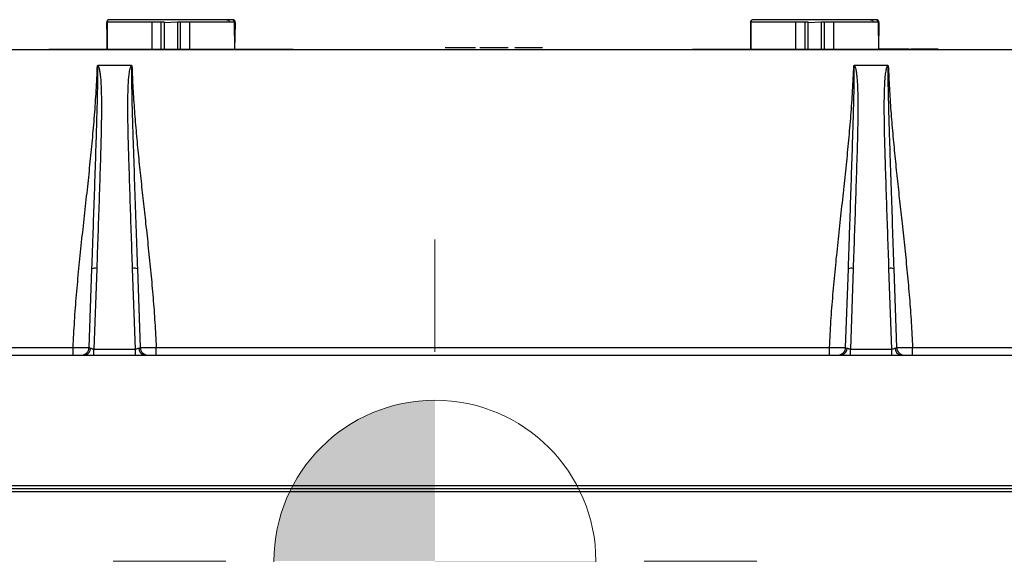
# Model space of a CAD drawing. Units: millimetres. Extents: x -10 to 410, y -10 to 290.
# Drawn here: x 97 to 128, y 210 to 226 of the extents above; entities that cross this region are included whole.
import ezdxf

# ---------------------------------------------------------------- set-up
doc = ezdxf.new("R2010")
doc.units = ezdxf.units.MM

# ---------------------------------------------------------------- blocks, each defined once
blk = doc.blocks.new('CENTER_OF_MASS_3')
at = {"linetype": 'Continuous', "lineweight": 0}
h = blk.add_hatch(color=0, dxfattribs=at)
edge = h.paths.add_edge_path(flags=0)
edge.add_arc((0, 0), 5, 90, 180)
edge.add_line((-5, 0), (0, 0))
edge.add_line((0, 0), (0, 5))
h = blk.add_hatch(color=0, dxfattribs=at)
edge = h.paths.add_edge_path(flags=0)
edge.add_arc((0, 0), 5, 270, 360)
edge.add_line((5, 0), (0, 0))
edge.add_line((0, 0), (0, -5))
at = {"color": 0, "linetype": 'Continuous', "lineweight": 0}
for p, q in [((0, 10), (0, 6.5)), ((-10, 0), (-6.5, 0)), ((10, 0), (6.5, 0)), ((0, -10), (0, -6.5))]:
    blk.add_line(p, q, dxfattribs=at)
blk.add_circle((0, 0), 5, dxfattribs=at)

msp = doc.modelspace()

# ---------------------------------------------------------------- linework, layer by layer
at = {"color": 7, "linetype": 'Continuous', "lineweight": 25}
for p, q in [((99.6844, 226.138), (99.6985, 225.3177)), ((99.6844, 226.138), (99.6844, 226.138)), ((99.6985, 226.1627), (99.6985, 225.3177)), ((99.7079, 226.1627), (99.6985, 226.1627)), ((99.6985, 225.3177), (99.7079, 226.1627)), ((101.0951, 226.1627), (99.7079, 226.1627)), ((103.4141, 226.238), (99.7844, 226.238)), ((101.3844, 226.1627), (101.0951, 226.1627)), ((101.0951, 225.3177), (101.0951, 226.1627)), ((101.3844, 225.3177), (101.3844, 226.1627)), ((101.4844, 226.1627), (101.3844, 226.1627)), ((101.4844, 225.3177), (101.4844, 226.1627)), ((101.8844, 226.1627), (101.4844, 226.138)), ((101.8844, 226.1627), (101.8844, 225.3177)), ((101.9844, 226.1627), (101.8844, 226.1627)), ((101.9844, 225.3177), (101.9844, 226.1627)), ((102.2737, 226.1627), (101.9844, 226.1627)), ((103.6609, 226.1627), (102.2737, 226.1627)), ((102.2737, 225.3177), (102.2737, 226.1627)), ((103.5633, 226.238), (103.4141, 226.238)), ((103.5844, 226.238), (103.5633, 226.238)), ((103.6703, 226.1627), (103.6609, 226.1627)), ((103.6703, 225.3177), (103.6609, 226.1627)), ((103.6703, 225.3177), (103.6703, 226.1627)), ((103.6703, 225.3177), (103.6844, 226.138)), ((103.6844, 226.138), (103.6844, 226.138)), ((119.6844, 226.138), (119.6844, 225.3177)), ((119.6844, 226.138), (119.6844, 226.138)), ((119.6985, 226.1627), (119.6985, 225.3177)), ((119.7079, 226.1627), (119.6985, 226.1627)), ((119.6985, 225.3177), (119.7079, 226.1627)), ((121.0951, 226.1627), (119.7079, 226.1627)), ((123.4141, 226.238), (119.7844, 226.238)), ((121.3844, 226.1627), (121.0951, 226.1627)), ((121.0951, 225.3177), (121.0951, 226.1627)), ((121.3844, 225.3177), (121.3844, 226.1627)), ((121.4844, 226.1627), (121.3844, 226.1627)), ((121.4844, 225.3177), (121.4844, 226.1627)), ((121.8844, 226.1627), (121.4844, 226.138)), ((121.8844, 226.1627), (121.8844, 225.3177)), ((121.9844, 226.1627), (121.8844, 226.1627)), ((121.9844, 225.3177), (121.9844, 226.1627)), ((122.2737, 226.1627), (121.9844, 226.1627)), ((123.6609, 226.1627), (122.2737, 226.1627)), ((122.2737, 225.3177), (122.2737, 226.1627)), ((123.5633, 226.238), (123.4141, 226.238)), ((123.5844, 226.238), (123.5633, 226.238)), ((123.6703, 226.1627), (123.6609, 226.1627)), ((123.6703, 225.3177), (123.6609, 226.1627)), ((123.6703, 225.3177), (123.6703, 226.1627)), ((123.6703, 225.3177), (123.6844, 226.138)), ((123.6844, 226.138), (123.6844, 226.138)), ((84.5443, 225.3127), (138.8246, 225.3127)), ((97.8844, 225.3177), (97.8844, 225.3127)), ((97.8844, 225.3177), (101.6844, 225.3177)), ((101.6844, 225.3177), (105.4844, 225.3177)), ((105.4844, 225.3177), (105.4844, 225.3177)), ((110.2071, 225.3627), (110.2071, 225.3627)), ((110.3695, 225.3627), (110.2071, 225.3627)), ((110.3695, 225.3627), (110.3695, 225.3627)), ((110.7581, 225.3627), (110.3695, 225.3627)), ((110.7581, 225.3627), (110.7581, 225.3627)), ((111.1487, 225.3627), (111.1487, 225.3627)), ((111.2786, 225.3627), (111.2786, 225.3627)), ((111.7169, 225.3627), (111.7169, 225.3627)), ((112.1552, 225.3627), (112.1552, 225.3627)), ((112.3662, 225.3627), (112.3662, 225.3627)), ((113.2314, 225.3627), (112.3662, 225.3627)), ((113.2314, 225.3627), (113.2314, 225.3627)), ((117.8844, 225.3177), (117.8844, 225.3127)), ((117.8844, 225.3177), (121.6844, 225.3177)), ((121.6844, 225.3177), (125.4844, 225.3177)), ((123.7203, 225.3227), (123.6703, 225.3177)), ((123.7203, 225.3227), (123.7203, 225.3227)), ((124.0673, 225.3227), (123.7203, 225.3227)), ((124.0673, 225.3227), (124.0673, 225.3227)), ((124.4039, 225.3227), (124.0673, 225.3227)), ((124.4039, 225.3227), (124.4039, 225.3227)), ((124.6074, 225.3227), (124.4039, 225.3227)), ((124.6074, 225.3227), (124.6074, 225.3227)), ((124.6708, 225.3227), (124.6708, 225.3227)), ((125.0982, 225.3227), (125.0982, 225.3227)), ((125.4844, 225.3177), (125.4844, 225.3177)), ((125.5149, 225.3227), (125.5149, 225.3227)), ((100.4554, 224.8127), (99.4134, 224.8127)), ((123.9554, 224.8127), (122.9134, 224.8127)), ((99.1428, 216.0539), (99.2282, 218.4975)), ((99.3781, 218.5105), (99.2905, 216.0039)), ((100.5783, 216.0039), (100.4907, 218.5105)), ((100.6407, 218.4975), (100.726, 216.0539)), ((122.6428, 216.0539), (122.7282, 218.4975)), ((122.8781, 218.5105), (122.7905, 216.0039)), ((124.0783, 216.0039), (123.9907, 218.5105)), ((124.1407, 218.4975), (124.226, 216.0539)), ((84.5443, 216.0539), (98.644, 216.0539)), ((98.644, 215.8127), (98.644, 216.0539)), ((99.2905, 215.8127), (99.2905, 216.0039)), ((99.2905, 216.0039), (100.5783, 216.0039)), ((100.5783, 215.8127), (100.5783, 216.0039)), ((101.2249, 215.8127), (101.2249, 216.0539)), ((101.2249, 216.0539), (122.144, 216.0539)), ((122.144, 215.8127), (122.144, 216.0539)), ((122.7905, 215.8127), (122.7905, 216.0039)), ((122.7905, 216.0039), (124.0783, 216.0039)), ((124.0783, 215.8127), (124.0783, 216.0039)), ((124.7249, 215.8127), (124.7249, 216.0539)), ((124.7249, 216.0539), (138.8246, 216.0539)), ((77.7094, 215.8127), (99.0152, 215.8127)), ((99.0152, 215.8127), (99.2905, 215.8127)), ((99.2905, 215.8127), (100.5783, 215.8127)), ((100.5783, 215.8127), (100.8537, 215.8127)), ((100.8537, 215.8127), (122.5152, 215.8127)), ((122.5152, 215.8127), (122.7905, 215.8127)), ((122.7905, 215.8127), (124.0783, 215.8127)), ((124.0783, 215.8127), (124.3537, 215.8127)), ((124.3537, 215.8127), (145.6594, 215.8127)), ((77.7094, 211.7618), (145.6594, 211.7618)), ((145.6594, 211.6627), (77.7094, 211.6627)), ((145.6165, 211.5644), (77.7523, 211.5644))]:
    msp.add_line(p, q, dxfattribs=at)
for centre, radius, start, end in [((99.7844, 226.138), 0.1, 90, 180), ((103.5844, 226.138), 0.1, 0, 90), ((119.7844, 226.138), 0.1, 90, 180), ((123.5844, 226.138), 0.1, 0, 90), ((99.3303, 218.1921), 0.322, 81.45922, 108.48781), ((100.5386, 218.1921), 0.322, 71.51219, 98.54078), ((122.8303, 218.1921), 0.322, 81.45922, 108.48781), ((124.0386, 218.1921), 0.322, 71.51219, 98.54078), ((98.893, 216.0627), 0.25, 270, 358), ((98.974, 216.023), 0.2143, 281.08397, 3.13026), ((100.8949, 216.023), 0.2143, 176.86974, 258.91603), ((100.9758, 216.0627), 0.25, 182, 270), ((122.393, 216.0627), 0.25, 270, 358), ((122.474, 216.023), 0.2143, 281.08397, 3.13026), ((124.3949, 216.023), 0.2143, 176.86974, 258.91603), ((124.4758, 216.0627), 0.25, 182, 270)]:
    msp.add_arc(centre, radius, start, end, dxfattribs=at)
for centre, major_axis, start_param, end_param in [((99.2932, 216.0627), (0.1504, 0.0093), 3.1220637, 3.9247848), ((100.5756, 216.0627), (0.1504, -0.0093), 5.4999931, 6.3027143), ((122.7932, 216.0627), (0.1504, 0.0093), 3.1220637, 3.9247848), ((124.0756, 216.0627), (0.1504, -0.0093), 5.4999931, 6.3027143)]:
    msp.add_ellipse(centre, major_axis=major_axis, ratio=0.2011749, start_param=start_param, end_param=end_param, dxfattribs=at)
for points, knots in [([(103.4141, 226.238), (103.4176, 226.2379), (103.432, 226.2374), (103.457, 226.2299), (103.4838, 226.2099), (103.5014, 226.1861), (103.5052, 226.1688), (103.5065, 226.1627)], [0, 0, 0, 0, 0.0819517, 0.3413034, 0.5999447, 0.8566551, 1, 1, 1, 1]), ([(103.6609, 226.1627), (103.6561, 226.1654), (103.6543, 226.1735), (103.6485, 226.1862), (103.6397, 226.2002), (103.6285, 226.2125), (103.6156, 226.2227), (103.6011, 226.2305), (103.5837, 226.2367), (103.5707, 226.2375), (103.5633, 226.238)], [0, 0, 0, 0, 0.0636752, 0.1880304, 0.3159672, 0.4408007, 0.569197, 0.695066, 0.8245257, 1, 1, 1, 1]), ([(123.4141, 226.238), (123.4176, 226.2379), (123.432, 226.2374), (123.457, 226.2299), (123.4838, 226.2099), (123.5014, 226.1861), (123.5052, 226.1688), (123.5065, 226.1627)], [0, 0, 0, 0, 0.0819517, 0.3413034, 0.5999447, 0.8566551, 1, 1, 1, 1]), ([(123.6609, 226.1627), (123.6561, 226.1654), (123.6543, 226.1735), (123.6485, 226.1862), (123.6397, 226.2002), (123.6285, 226.2125), (123.6156, 226.2227), (123.6011, 226.2305), (123.5837, 226.2367), (123.5707, 226.2375), (123.5633, 226.238)], [0, 0, 0, 0, 0.0636752, 0.1880304, 0.3159672, 0.4408007, 0.569197, 0.695066, 0.8245257, 1, 1, 1, 1]), ([(111.1487, 225.3627), (111.148, 225.3627), (111.1466, 225.3627), (111.1327, 225.3627), (111.1077, 225.3627), (111.069, 225.3627), (111.0184, 225.3627), (110.9584, 225.3627), (110.8933, 225.3627), (110.8261, 225.3627), (110.7807, 225.3627), (110.7581, 225.3627)], [0, 0, 0, 0, 0.1120555, 0.2240692, 0.3360479, 0.4480096, 0.5599095, 0.6698701, 0.7798667, 0.8899234, 1, 1, 1, 1]), ([(111.7169, 225.3627), (111.6898, 225.3627), (111.6357, 225.3627), (111.5562, 225.3627), (111.4825, 225.3627), (111.4168, 225.3627), (111.3631, 225.3627), (111.323, 225.3627), (111.2967, 225.3627), (111.2813, 225.3627), (111.2795, 225.3627), (111.2786, 225.3627)], [0, 0, 0, 0, 0.1120371, 0.2240381, 0.3360057, 0.4479687, 0.5599018, 0.6698895, 0.7799002, 0.8899498, 1, 1, 1, 1]), ([(112.1552, 225.3627), (112.1544, 225.3627), (112.1527, 225.3627), (112.1363, 225.3627), (112.1091, 225.3627), (112.0676, 225.3627), (112.0131, 225.3627), (111.9474, 225.3627), (111.8746, 225.3627), (111.7966, 225.3627), (111.7435, 225.3627), (111.7169, 225.3627)], [0, 0, 0, 0, 0.1120614, 0.2240966, 0.3360865, 0.4480571, 0.5600112, 0.6699851, 0.7799632, 0.8899656, 1, 1, 1, 1]), ([(125.0982, 225.3227), (125.0743, 225.3227), (125.0264, 225.3227), (124.9555, 225.3227), (124.887, 225.3227), (124.8228, 225.3227), (124.7669, 225.3227), (124.7224, 225.3227), (124.6911, 225.3227), (124.6733, 225.3227), (124.6716, 225.3227), (124.6708, 225.3227)], [0, 0, 0, 0, 0.1120785, 0.2241437, 0.3361654, 0.4481527, 0.5600843, 0.6700082, 0.7799528, 0.8899545, 1, 1, 1, 1]), ([(125.5149, 225.3227), (125.514, 225.3227), (125.5121, 225.3227), (125.4928, 225.3227), (125.4606, 225.3227), (125.4168, 225.3227), (125.3624, 225.3227), (125.3009, 225.3227), (125.2354, 225.3227), (125.1673, 225.3227), (125.1212, 225.3227), (125.0982, 225.3227)], [0, 0, 0, 0, 0.1120145, 0.2239785, 0.3359547, 0.4479247, 0.5598854, 0.6698737, 0.7799029, 0.8899612, 1, 1, 1, 1]), ([(98.644, 216.0539), (98.6575, 216.3266), (98.6846, 216.8721), (98.748, 217.6893), (98.823, 218.5059), (98.9074, 219.3222), (98.9967, 220.1383), (99.0851, 220.9388), (99.1689, 221.7239), (99.245, 222.4937), (99.3111, 223.2639), (99.3656, 224.0345), (99.3875, 224.549), (99.3985, 224.8061)], [0, 0, 0, 0, 0.093209, 0.1864761, 0.2798149, 0.373217, 0.4666586, 0.5601079, 0.6481941, 0.7362335, 0.8242112, 0.912127, 1, 1, 1, 1]), ([(99.2282, 218.4975), (99.2282, 218.4975), (99.2305, 218.5643), (99.2421, 218.8982), (99.2659, 219.5883), (99.2999, 220.5676), (99.3362, 221.6365), (99.3648, 222.5243), (99.386, 223.2307), (99.4, 223.7551), (99.4091, 224.1633), (99.412, 224.4355), (99.4122, 224.5586), (99.4113, 224.6408), (99.4101, 224.6957), (99.4087, 224.7324), (99.4073, 224.7569), (99.406, 224.7733), (99.4048, 224.7843), (99.4038, 224.7917), (99.4029, 224.7966), (99.4021, 224.7999), (99.4014, 224.8021), (99.4008, 224.8038), (99.4002, 224.8049), (99.3997, 224.8056), (99.3992, 224.806), (99.3988, 224.8061), (99.3986, 224.8061), (99.3985, 224.8061), (99.3985, 224.8061)], [0, 0, 0, 0, 0.0000047, 0.0318107, 0.1590345, 0.328677, 0.4983185, 0.6679507, 0.7508505, 0.8337498, 0.9166979, 0.9442838, 0.9626941, 0.9749867, 0.9831998, 0.9886917, 0.9923678, 0.9948318, 0.9964864, 0.9976003, 0.9983528, 0.9988637, 0.9992131, 0.9994546, 0.9996863, 0.9998105, 0.999897, 0.9999593, 0.9999953, 1, 1, 1, 1]), ([(99.4134, 224.8127), (99.4141, 224.812), (99.4177, 224.8086), (99.4268, 224.7964), (99.4393, 224.7693), (99.4513, 224.7298), (99.4677, 224.6577), (99.483, 224.5574), (99.4998, 224.3863), (99.5129, 224.1717), (99.5207, 223.9139), (99.5248, 223.5707), (99.5222, 223.1417), (99.5082, 222.4553), (99.4726, 221.2546), (99.4255, 219.8825), (99.3899, 218.8535), (99.3781, 218.5105)], [0, 0, 0, 0, 0.0004534, 0.0023531, 0.0071528, 0.0145006, 0.0219143, 0.0422546, 0.0626103, 0.1035751, 0.1443183, 0.1850791, 0.266559, 0.3480424, 0.5110689, 0.837023, 1, 1, 1, 1]), ([(99.3985, 224.8061), (99.3988, 224.8066), (99.3997, 224.8079), (99.4025, 224.8103), (99.4073, 224.8123), (99.4113, 224.8125), (99.4134, 224.8127)], [0, 0, 0, 0, 0.10281895, 0.27818895, 0.64044328, 1, 1, 1, 1]), ([(100.4907, 218.5105), (100.4789, 218.8535), (100.4432, 219.8825), (100.401, 221.1402), (100.3647, 222.2837), (100.3477, 222.97), (100.3436, 223.5134), (100.3479, 223.9139), (100.3556, 224.1428), (100.3651, 224.3431), (100.3788, 224.5146), (100.3983, 224.6435), (100.4173, 224.7299), (100.4296, 224.7693), (100.442, 224.7964), (100.4511, 224.8086), (100.4547, 224.812), (100.4554, 224.8127)], [0, 0, 0, 0, 0.1629741, 0.48892242, 0.5975897, 0.70625597, 0.81490862, 0.85566104, 0.89641127, 0.92365558, 0.9508972, 0.97808428, 0.98547253, 0.99284736, 0.99764691, 0.99954661, 1, 1, 1, 1]), ([(100.4554, 224.8127), (100.4584, 224.8124), (100.4628, 224.8121), (100.4673, 224.8095), (100.4693, 224.8076), (100.47, 224.8066), (100.4703, 224.8061)], [0, 0, 0, 0, 0.51018, 0.778469, 0.8970938, 1, 1, 1, 1]), ([(100.4703, 224.8061), (100.4703, 224.8061), (100.4702, 224.8061), (100.4699, 224.8061), (100.4695, 224.8059), (100.4687, 224.8052), (100.467, 224.8019), (100.4641, 224.7877), (100.4591, 224.7304), (100.4563, 224.5879), (100.4565, 224.3689), (100.4641, 223.9603), (100.4768, 223.4062), (100.498, 222.7072), (100.526, 221.851), (100.5596, 220.8379), (100.5998, 219.6677), (100.627, 218.8876), (100.6407, 218.4975), (100.6407, 218.4975)], [0, 0, 0, 0, 0.00000473, 0.00006477, 0.00012455, 0.00023352, 0.00053985, 0.00185127, 0.00705062, 0.02780146, 0.06928004, 0.11076229, 0.22137987, 0.33200638, 0.44262964, 0.62841549, 0.81420525, 0.99999527, 1, 1, 1, 1]), ([(100.4703, 224.8061), (100.4801, 224.5723), (100.4997, 224.1047), (100.5473, 223.404), (100.605, 222.7037), (100.6716, 222.0038), (100.7443, 221.3041), (100.8205, 220.6046), (100.9004, 219.8818), (100.9812, 219.1356), (101.0593, 218.3659), (101.1284, 217.5959), (101.1869, 216.8253), (101.2122, 216.311), (101.2249, 216.0539)], [0, 0, 0, 0, 0.0798835, 0.1598001, 0.2397666, 0.3197854, 0.3998487, 0.4799407, 0.5600413, 0.6481366, 0.7361908, 0.8241864, 0.9121184, 1, 1, 1, 1]), ([(122.144, 216.0539), (122.1575, 216.3266), (122.1846, 216.8721), (122.248, 217.6893), (122.323, 218.5059), (122.4074, 219.3222), (122.4967, 220.1383), (122.5851, 220.9388), (122.6689, 221.7239), (122.745, 222.4937), (122.8111, 223.2639), (122.8656, 224.0345), (122.8875, 224.549), (122.8985, 224.8061)], [0, 0, 0, 0, 0.093209, 0.1864761, 0.2798149, 0.373217, 0.4666586, 0.5601079, 0.6481941, 0.7362335, 0.8242112, 0.912127, 1, 1, 1, 1]), ([(122.7282, 218.4975), (122.7282, 218.4975), (122.7305, 218.5643), (122.7421, 218.8982), (122.7659, 219.5883), (122.7999, 220.5676), (122.8362, 221.6365), (122.8648, 222.5243), (122.886, 223.2307), (122.9, 223.7551), (122.9091, 224.1633), (122.912, 224.4355), (122.9122, 224.5586), (122.9113, 224.6408), (122.9101, 224.6957), (122.9087, 224.7324), (122.9073, 224.7569), (122.906, 224.7733), (122.9048, 224.7843), (122.9038, 224.7917), (122.9029, 224.7966), (122.9021, 224.7999), (122.9014, 224.8021), (122.9008, 224.8038), (122.9002, 224.8049), (122.8997, 224.8056), (122.8992, 224.806), (122.8988, 224.8061), (122.8986, 224.8061), (122.8985, 224.8061), (122.8985, 224.8061)], [0, 0, 0, 0, 0.0000047, 0.0318107, 0.1590345, 0.328677, 0.4983185, 0.6679507, 0.7508505, 0.8337498, 0.9166979, 0.9442838, 0.9626941, 0.9749867, 0.9831998, 0.9886917, 0.9923678, 0.9948318, 0.9964864, 0.9976003, 0.9983528, 0.9988637, 0.9992131, 0.9994546, 0.9996863, 0.9998105, 0.999897, 0.9999593, 0.9999953, 1, 1, 1, 1]), ([(122.9134, 224.8127), (122.9141, 224.812), (122.9177, 224.8086), (122.9268, 224.7964), (122.9393, 224.7693), (122.9513, 224.7298), (122.9677, 224.6577), (122.983, 224.5574), (122.9998, 224.3863), (123.0129, 224.1717), (123.0207, 223.9139), (123.0248, 223.5707), (123.0222, 223.1417), (123.0082, 222.4553), (122.9726, 221.2546), (122.9255, 219.8825), (122.8899, 218.8535), (122.8781, 218.5105)], [0, 0, 0, 0, 0.0004534, 0.0023531, 0.0071528, 0.0145006, 0.0219143, 0.0422546, 0.0626103, 0.1035751, 0.1443183, 0.1850791, 0.266559, 0.3480424, 0.5110689, 0.837023, 1, 1, 1, 1]), ([(122.8985, 224.8061), (122.8988, 224.8066), (122.8997, 224.8079), (122.9025, 224.8103), (122.9073, 224.8123), (122.9113, 224.8125), (122.9134, 224.8127)], [0, 0, 0, 0, 0.102819, 0.278189, 0.6404433, 1, 1, 1, 1]), ([(123.9907, 218.5105), (123.9789, 218.8535), (123.9432, 219.8825), (123.901, 221.1402), (123.8647, 222.2837), (123.8477, 222.97), (123.8436, 223.5134), (123.8479, 223.9139), (123.8556, 224.1428), (123.8651, 224.3431), (123.8788, 224.5146), (123.8983, 224.6435), (123.9173, 224.7299), (123.9296, 224.7693), (123.942, 224.7964), (123.9511, 224.8086), (123.9547, 224.812), (123.9554, 224.8127)], [0, 0, 0, 0, 0.1629741, 0.4889224, 0.5975897, 0.706256, 0.8149086, 0.855661, 0.8964113, 0.9236556, 0.9508972, 0.9780843, 0.9854725, 0.9928474, 0.9976469, 0.9995466, 1, 1, 1, 1]), ([(123.9554, 224.8127), (123.9584, 224.8124), (123.9628, 224.8121), (123.9673, 224.8095), (123.9693, 224.8076), (123.97, 224.8066), (123.9703, 224.8061)], [0, 0, 0, 0, 0.51018, 0.778469, 0.8970938, 1, 1, 1, 1]), ([(123.9703, 224.8061), (123.9703, 224.8061), (123.9702, 224.8061), (123.9699, 224.8061), (123.9695, 224.8059), (123.9687, 224.8052), (123.967, 224.8019), (123.9641, 224.7877), (123.9591, 224.7304), (123.9563, 224.5879), (123.9565, 224.3689), (123.9641, 223.9603), (123.9768, 223.4062), (123.998, 222.7072), (124.026, 221.851), (124.0596, 220.8379), (124.0998, 219.6677), (124.127, 218.8876), (124.1407, 218.4975), (124.1407, 218.4975)], [0, 0, 0, 0, 0.0000047, 0.0000648, 0.0001245, 0.0002335, 0.0005399, 0.0018513, 0.0070506, 0.0278015, 0.06928, 0.1107623, 0.2213799, 0.3320064, 0.4426296, 0.6284155, 0.8142053, 0.9999953, 1, 1, 1, 1]), ([(123.9703, 224.8061), (123.9801, 224.5723), (123.9997, 224.1047), (124.0473, 223.404), (124.105, 222.7037), (124.1716, 222.0038), (124.2443, 221.3041), (124.3205, 220.6046), (124.4004, 219.8818), (124.4812, 219.1356), (124.5593, 218.3659), (124.6284, 217.5959), (124.6869, 216.8253), (124.7122, 216.311), (124.7249, 216.0539)], [0, 0, 0, 0, 0.0798835, 0.1598001, 0.2397666, 0.3197854, 0.3998487, 0.4799407, 0.5600413, 0.6481366, 0.7361908, 0.8241864, 0.9121184, 1, 1, 1, 1]), ([(98.644, 216.0539), (98.644, 216.0539), (98.6624, 216.0535), (98.6992, 216.0528), (98.7628, 216.0517), (98.8341, 216.0507), (98.9088, 216.0499), (98.9767, 216.0495), (99.0347, 216.0496), (99.082, 216.0501), (99.1166, 216.051), (99.138, 216.0522), (99.1428, 216.0533), (99.1428, 216.0539), (99.1428, 216.0539)], [0, 0, 0, 0, 0.0000383, 0.070538, 0.1410375, 0.2467968, 0.3556138, 0.4614325, 0.5703154, 0.6762212, 0.7851987, 0.8910478, 0.9999617, 1, 1, 1, 1]), ([(99.188, 216.0347), (99.1912, 216.034), (99.2008, 216.0321), (99.2181, 216.0242), (99.2369, 216.0153), (99.2541, 216.0088), (99.2707, 216.0042), (99.2833, 216.0041), (99.2905, 216.0039)], [0, 0, 0, 0, 0.1132507, 0.3341434, 0.5614976, 0.6889636, 0.8188114, 1, 1, 1, 1]), ([(100.5783, 216.0039), (100.5804, 216.0039), (100.593, 216.0034), (100.6102, 216.0071), (100.6379, 216.0175), (100.6597, 216.0297), (100.6761, 216.0336), (100.6808, 216.0347)], [0, 0, 0, 0, 0.0525885, 0.3152298, 0.434916, 0.8355194, 1, 1, 1, 1]), ([(100.726, 216.0539), (100.726, 216.0539), (100.726, 216.0535), (100.7281, 216.0528), (100.7388, 216.0517), (100.7614, 216.0506), (100.7999, 216.0499), (100.8506, 216.0495), (100.9117, 216.0496), (100.9819, 216.0501), (101.0589, 216.051), (101.1407, 216.0523), (101.1968, 216.0533), (101.2248, 216.0539), (101.2249, 216.0539)], [0, 0, 0, 0, 0.0000383, 0.0705409, 0.1410435, 0.248331, 0.3556184, 0.4629684, 0.5703184, 0.6777593, 0.7852002, 0.8925808, 0.9999617, 1, 1, 1, 1]), ([(122.144, 216.0539), (122.144, 216.0539), (122.1624, 216.0535), (122.1992, 216.0528), (122.2628, 216.0517), (122.3341, 216.0507), (122.4088, 216.0499), (122.4767, 216.0495), (122.5347, 216.0496), (122.582, 216.0501), (122.6166, 216.051), (122.638, 216.0522), (122.6428, 216.0533), (122.6428, 216.0539), (122.6428, 216.0539)], [0, 0, 0, 0, 0.00003833, 0.07053796, 0.14103755, 0.24679681, 0.35561385, 0.46143248, 0.57031541, 0.67622118, 0.78519869, 0.89104777, 0.99996167, 1, 1, 1, 1]), ([(122.688, 216.0347), (122.6912, 216.034), (122.7008, 216.0321), (122.7181, 216.0242), (122.7369, 216.0153), (122.7541, 216.0088), (122.7707, 216.0042), (122.7833, 216.0041), (122.7905, 216.0039)], [0, 0, 0, 0, 0.1132507, 0.3341434, 0.5614976, 0.6889636, 0.8188114, 1, 1, 1, 1]), ([(124.0783, 216.0039), (124.0804, 216.0039), (124.093, 216.0034), (124.1102, 216.0071), (124.1379, 216.0175), (124.1597, 216.0297), (124.1761, 216.0336), (124.1808, 216.0347)], [0, 0, 0, 0, 0.0525885, 0.3152298, 0.434916, 0.8355194, 1, 1, 1, 1]), ([(124.226, 216.0539), (124.226, 216.0539), (124.226, 216.0535), (124.2281, 216.0528), (124.2388, 216.0517), (124.2614, 216.0506), (124.2999, 216.0499), (124.3506, 216.0495), (124.4117, 216.0496), (124.4819, 216.0501), (124.5589, 216.051), (124.6407, 216.0523), (124.6968, 216.0533), (124.7248, 216.0539), (124.7249, 216.0539)], [0, 0, 0, 0, 0.0000383, 0.0705409, 0.1410435, 0.248331, 0.3556184, 0.4629684, 0.5703184, 0.6777593, 0.7852002, 0.8925808, 0.9999617, 1, 1, 1, 1])]:
    msp.add_open_spline(points, degree=3, knots=knots, dxfattribs=at)

# ---------------------------------------------------------------- block references
at = {"color": 7, "linetype": 'Continuous', "lineweight": 0}
msp.add_blockref('CENTER_OF_MASS_3', (109.8844, 209.4127), dxfattribs=at)

doc.saveas('drawing.dxf')
